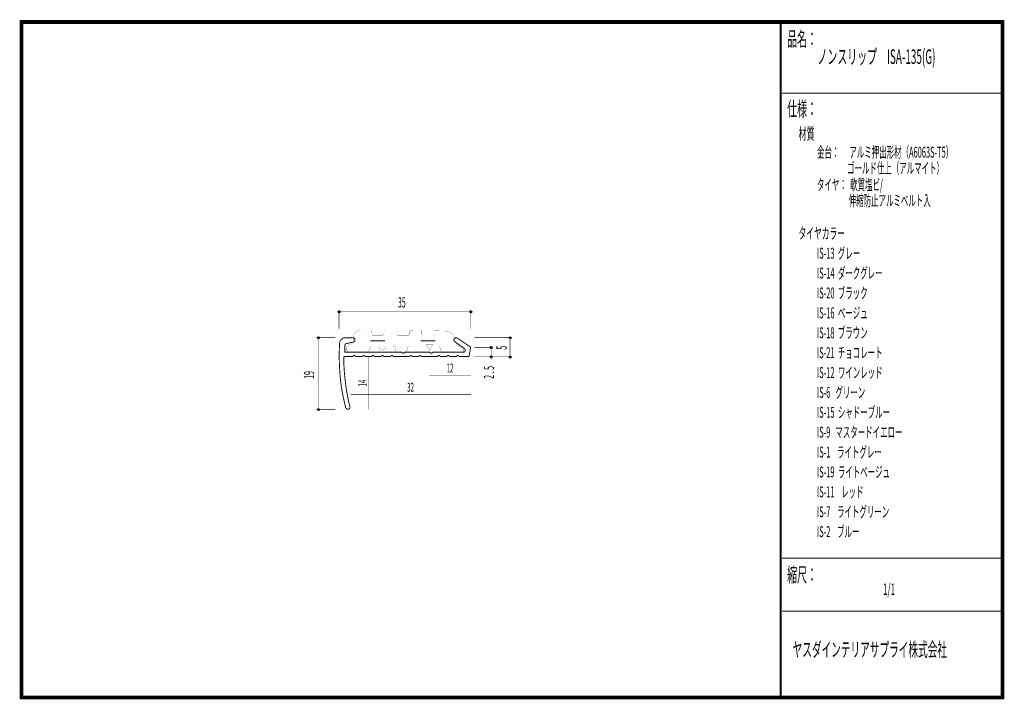
# Model space of a CAD drawing. Extents: x 18 to 279, y -200 to -19.
import ezdxf
from ezdxf.enums import TextEntityAlignment as Align

# ---------------------------------------------------------------- set-up
doc = ezdxf.new("R2010")
doc.units = 0
doc.header["$MEASUREMENT"] = 0
doc.linetypes.add('AIGENLINE001', pattern=[0.7056, 0.3528, -0.3528])
for name, color, linetype in [('LAYER_1', 7, 'Continuous'), ('LAYER_2', 7, 'Continuous'), ('LAYER_3', 7, 'Continuous')]:
    doc.layers.add(name, color=color, linetype=linetype)
doc.styles.get("Standard").update_dxf_attribs({"font": 'TXT', "bigfont": 'BIGFONT'})

# ---------------------------------------------------------------- blocks, each defined once
blk = doc.blocks.new('AIGNBL01020003')
at = {"layer": 'LAYER_1', "const_width": 0.05}
blk.add_lwpolyline([(134.228, -106.1651, -0.13974293), (133.7663, -105.703, -0.10207784), (133.5271, -104.987, -0.03366111), (133.5069, -104.687, 0.10911129), (133.2644, -103.853, 0.08193564), (132.704, -103.1187, 0.11640233), (131.3875, -102.3424, 0.07142565), (130.6726, -102.2351), (128.1005, -102.1696, 0.39319368), (127.8504, -102.4191), (127.8201, -103.1222, -0.41422116), (127.57, -103.3723), (124.7767, -103.3723, -0.41422271), (124.5266, -103.1222), (124.5314, -102.3839, 0.41418009), (124.2813, -102.1338), (121.488, -102.0987, 0.4142007), (121.2379, -102.3488), (121.2076, -103.0871, -0.41415529), (120.9575, -103.3372), (117.9871, -103.3014, -0.41425224), (117.737, -103.0512), (117.7418, -102.2778, 0.39244717), (117.4924, -102.0277), (114.6984, -102.0277, 0.41415756), (114.4483, -102.2778), (114.4183, -103.0512, -0.39309686), (114.1686, -103.3014), (111.5162, -103.3275, -0.41425878), (111.2661, -103.0774), (111.1651, -102.2069, 0.39324549), (110.9154, -101.9574), (108.5196, -101.9464, 0.09177148), (107.5673, -102.1115, 0.09735321), (106.9269, -102.5175, 0.10184167), (106.4884, -103.1578, 0.09563185), (106.3145, -103.9767, 0.00257427), (106.3141, -104.0007, -0.06588885), (106.2606, -105.0919, -0.15677798), (106.0248, -105.5464, -0.03373104), (105.9648, -105.5905, -0.02845371), (105.3998, -105.8672, 0.05179362), (104.8434, -106.1741, 0.07529476), (104.6286, -106.3763, 0.16048531), (104.5295, -106.6481), (104.5295, -107.2854, 0.41422573), (105.0294, -107.785), (109.9959, -107.785, 0.2482413), (110.3367, -107.6157, 0.08055157), (110.4958, -107.2854), (110.6628, -106.788, -0.09121872), (110.7798, -106.4934, -0.25964007), (111.1627, -106.2877), (113.1102, -106.2877, 0.41136063), (114.0094, -107.1786, 0.41136445), (114.9082, -106.2877), (116.8557, -106.2877, -0.27233071), (117.2979, -106.3238, -0.23420419), (117.3553, -106.491), (117.5227, -107.5376, 0.41420602), (117.7728, -107.7877), (120.2822, -107.7877, 0.41428164), (120.5323, -107.5376), (120.6702, -106.788, -0.39309901), (121.1697, -106.2877), (128.8784, -106.2877, -0.41425397), (129.3787, -106.788), (129.5103, -107.2524, 0.39315614), (130.0098, -107.7526), (135.2043, -107.785, 0.19025211), (135.4451, -107.7417, 0.16200946), (135.511, -107.6432, 0.07093674), (135.5295, -107.4963), (135.5295, -107.0016, 0.14796728), (135.4803, -106.8537, 0.08621663), (135.3288, -106.7066, 0.04482887), (135.0045, -106.5225, -0.00776794)], format="xyb", close=True, dxfattribs=at)
blk = doc.blocks.new('AIGNBL01010002')
at = {"layer": 'LAYER_1', "const_width": 0.2434}
for points in [[(110.8272, -104.8561), (114.7212, -104.8561)], [(124.2369, -104.8561), (128.1312, -104.8561)]]:
    blk.add_lwpolyline(points, dxfattribs=at)
at = {"layer": 'LAYER_1'}
blk.add_blockref('AIGNBL01020003', (0, 0), dxfattribs=at)
blk = doc.blocks.new('AIGNBL01010004')
at = {"layer": 'LAYER_1'}
blk.add_circle((96.9944, -103.9961), 0.2499, dxfattribs=at)
blk = doc.blocks.new('AIGNBL01010005')
at = {"layer": 'LAYER_1'}
blk.add_circle((96.9944, -123.1343), 0.25, dxfattribs=at)
blk = doc.blocks.new('AIGNBL01010006')
at = {"layer": 'LAYER_1'}
blk.add_circle((102.4845, -97.1169), 0.25, dxfattribs=at)
blk = doc.blocks.new('AIGNBL01010007')
at = {"layer": 'LAYER_1'}
blk.add_circle((137.5639, -97.1169), 0.25, dxfattribs=at)
blk = doc.blocks.new('AIGNBL01010008')
at = {"layer": 'LAYER_1'}
blk.add_circle((142.9437, -109.0893), 0.2501, dxfattribs=at)
blk = doc.blocks.new('AIGNBL01010009')
at = {"layer": 'LAYER_1'}
blk.add_circle((142.9437, -106.5978), 0.2501, dxfattribs=at)
blk = doc.blocks.new('AIGNBL0101000A')
at = {"layer": 'LAYER_1'}
blk.add_circle((147.9708, -109.1554), 0.2501, dxfattribs=at)
blk = doc.blocks.new('AIGNBL0101000B')
at = {"layer": 'LAYER_1'}
blk.add_circle((147.9708, -103.9961), 0.25, dxfattribs=at)

msp = doc.modelspace()

# ---------------------------------------------------------------- linework, layer by layer
at = {"layer": 'LAYER_1', "const_width": 0.1411}
for points in [[(102.4845, -101.6148), (102.4845, -96.5877)], [(137.5639, -96.5877), (137.5639, -101.6148)], [(137.5639, -97.1169), (102.4845, -97.1169)], [(96.4653, -103.9961), (101.4923, -103.9961)], [(96.9944, -103.9961), (96.9944, -123.1343)], [(138.4458, -103.9961), (148.5, -103.9961)], [(147.9708, -103.9961), (147.9708, -109.0893)], [(138.4458, -106.5537), (143.4729, -106.5537)], [(142.9437, -109.7948), (142.9437, -106.5537)], [(138.4458, -109.0893), (148.5, -109.0893)], [(96.4653, -123.1343), (101.4923, -123.1343)]]:
    msp.add_lwpolyline(points, dxfattribs=at)
at = {"layer": 'LAYER_1', "const_width": 0.2434}
msp.add_lwpolyline([(124.3282, -109.0125), (128.7334, -109.0125, -0.39305294), (129.0331, -108.7124, -0.41426789), (129.3332, -109.0125), (131.2249, -109.0125, -0.39305294), (131.5246, -108.7124, -0.41426111), (131.8247, -109.0125), (133.7384, -109.0125, -0.39313008), (134.0382, -108.7124, -0.41420417), (134.3382, -109.0125), (137.0368, -109.0114), (137.5218, -106.5199), (134.0161, -104.1387, 0.37693079), (133.1342, -104.2269, 0.18199764), (133.0318, -104.717, 0.20616935), (133.2885, -105.0868), (135.9123, -106.9168, -0.07853135), (135.9879, -107.1594, -0.06220716), (136.0062, -107.4971, -0.09504318), (135.9506, -107.722, -0.19113526), (135.8241, -107.8429), (127.325, -107.8246, -0.25709744), (127.1624, -108.121, -0.12392519), (127.0456, -108.1502, -0.31503485), (126.8114, -107.977, -0.09555215), (126.7824, -107.8246), (119.834, -107.8353, -0.39959554), (119.5381, -108.1281, -0.39223359), (119.238, -107.8353), (104.03, -107.8429), (104.03, -106.0128, -0.35774763), (104.5371, -105.5278), (106.3672, -105.1529, 0.12923131), (106.5285, -105.0668, 0.18422296), (106.715, -104.6881, 0.03850989), (106.7199, -104.5797, 0.1970983), (106.5393, -104.1468, 0.1938253), (106.1467, -104.0064), (103.9639, -104.0064, 0.08074346), (103.7044, -104.0581, 0.10839497), (103.1077, -104.442, 0.10838373), (102.7175, -105.0285, 0.06806009), (102.6409, -105.3734, 0.01786393), (102.521, -109.0121, 0.01747577), (102.7639, -114.1853, 0.02056404), (103.2429, -117.9218, 0.00938367), (103.6031, -119.7995, 0.00584792), (104.2284, -122.5713, 0.18187255), (104.5403, -122.9413, 0.17746254), (104.949, -123.0213, 0.02137775), (104.9781, -123.0123, 0.18957471), (105.3497, -122.7057, 0.18506146), (105.3725, -122.2837, 0.00892706), (105.3639, -122.2516, -0.02606135), (104.5907, -118.7338, -0.01799163), (104.0173, -114.514, -0.01791907), (103.7344, -110.2455, -0.00669546), (103.7213, -109.276, -0.30660411), (103.8966, -109.0385, -0.09901436), (104.03, -109.0114), (106.2218, -109.0114, -0.41418905), (106.5215, -108.7117, -0.39305294), (106.8216, -109.0114), (108.7353, -109.0125, -0.39279696), (109.035, -108.7124, -0.41427738), (109.3351, -109.0125), (111.2268, -109.0125, -0.39279696), (111.5265, -108.7124, -0.4142706), (111.8266, -109.0125), (113.7403, -109.0125, -0.39287413), (114.0401, -108.7124, -0.41421366), (114.3401, -109.0125), (116.2539, -109.0125, -0.39286095), (116.5536, -108.7124, -0.41425433), (116.8537, -109.0125), (121.2369, -109.0125, -0.39305294), (121.5366, -108.7124, -0.41424077), (121.8367, -109.0125), (123.7284, -109.0125, -0.39305294), (124.0281, -108.7124, -0.41423399), (124.3282, -109.0125)], format="xyb", dxfattribs=at)
at = {"layer": 'LAYER_1', "color": 4, "const_width": 0.05}
msp.add_lwpolyline([(125.6735, -105.8264), (127.4057, -105.8271), (126.5403, -107.3254)], close=True, dxfattribs=at)
at = {"layer": 'LAYER_1', "color": 4, "linetype": 'AIGENLINE001', "const_width": 0.1411, "flags": 128}
for points in [[(110.4, -109.1113), (110.4, -123.0461)], [(126.5396, -114.0502), (137.5639, -114.0502)], [(105.5493, -119.0773), (137.5639, -119.0773)]]:
    msp.add_lwpolyline(points, dxfattribs=at)
at = {"layer": 'LAYER_3', "const_width": 0.9984}
msp.add_lwpolyline([(279, -199.7077), (17.9999, -199.7077), (17.9999, -20), (279, -20)], close=True, dxfattribs=at)
at = {"layer": 'LAYER_3'}
for points, const_width in [([(220.0159, -19.6379), (220.0159, -199.7077)], 0.4974), ([(220.3097, -38.923), (279, -38.923)], 0.2469), ([(220.3097, -162.6306), (279, -162.6306)], 0.2469), ([(220.3097, -176.7417), (279, -176.7417)], 0.2469)]:
    msp.add_lwpolyline(points, dxfattribs=dict(at, const_width=const_width))

# ---------------------------------------------------------------- block references
at = {"layer": 'LAYER_1'}
for name in ['AIGNBL01010006', 'AIGNBL01010007', 'AIGNBL01010002', 'AIGNBL01010004', 'AIGNBL0101000B', 'AIGNBL01010009', 'AIGNBL01010008', 'AIGNBL0101000A', 'AIGNBL01010005']:
    msp.add_blockref(name, (0, 0), dxfattribs=at)

# ---------------------------------------------------------------- texts
at = {"layer": 'LAYER_1', "width": 0.5}
msp.add_text('35', height=2.7138, dxfattribs=at).set_placement((118.1611, -95.9704))
for s, p in [('5', (147.0889, -107.1711)), ('2 . 5 ', (143.7375, -114.9322)), ('19', (95.8479, -114.9322))]:
    msp.add_text(s, height=2.7138, rotation=90, dxfattribs=at).set_placement(p)
at = {"layer": 'LAYER_1', "color": 4, "width": 0.5}
for s, p in [('12', (132.0076, -113.2565)), ('32', (121.5125, -118.3718))]:
    msp.add_text(s, height=2.3746, dxfattribs=at).set_placement(p, align=Align.CENTER)
msp.add_text('14', height=2.3746, rotation=90, dxfattribs=at).set_placement((109.8708, -116.0787), align=Align.CENTER)
at = {"layer": 'LAYER_2', "width": 0.5}
for s, p in [('タイヤ：  軟質塩ビ/', (229.658, -64.7347)), ('                   伸縮防止アルミベルト入', (229.658, -68.9681))]:
    msp.add_text(s, height=2.9083, dxfattribs=at).set_placement(p)
at = {"layer": 'LAYER_3', "width": 0.5}
for s, height, p in [('品名：', 3.8777, (221.7191, -26.4576)), ('ノンスリップ\u3000ISA-135(G)', 3.8777, (229.7758, -31.1617)), ('仕様：', 3.8777, (221.7191, -45.0374)), ('材質', 3.1022, (224.7635, -51.2704)), ('金台：      アルミ押出形材（A6063S-T5）', 2.9083, (229.658, -56.0917)), ('                  ゴールド仕上（アルマイト）', 2.9083, (229.658, -60.325)), ('タイヤカラー', 3.0119, (224.7635, -77.7288)), ('IS-13  グレー', 2.9083, (229.6645, -82.9727)), ('IS-14  ダークグレー', 2.9083, (229.6645, -88.2644)), ('IS-20  ブラック', 2.9083, (229.6645, -93.556)), ('IS-16  ベージュ', 2.9083, (229.6645, -98.8477)), ('IS-18  ブラウン', 2.9083, (229.6645, -104.1394)), ('IS-21  チョコレート', 2.9083, (229.6645, -109.431)), ('IS-12  ワインレッド', 2.9083, (229.6645, -114.7227)), ('IS-6   グリーン', 2.9083, (229.6645, -120.0144)), ('IS-15  シャドーブルー', 2.9083, (229.6645, -125.306)), ('IS-9   マスタードイエロー', 2.9083, (229.6645, -130.5977)), ('IS-1    ライトグレー', 2.9083, (229.6645, -135.8894)), ('IS-19  ライトベージュ', 2.9083, (229.6645, -141.181)), ('IS-11    レッド', 2.9083, (229.6645, -146.4727)), ('IS-7    ライトグリーン', 2.9083, (229.6645, -151.7644)), ('IS-2    ブルー', 2.9083, (229.6645, -157.056)), ('縮尺：', 3.8777, (221.7191, -168.9802)), ('1/1', 3.1022, (247.238, -172.4494)), ('ヤスダインテリアサプライ株式会社', 3.7643, (223.1633, -188.845))]:
    msp.add_text(s, height=height, dxfattribs=at).set_placement(p)

doc.saveas('drawing.dxf')
